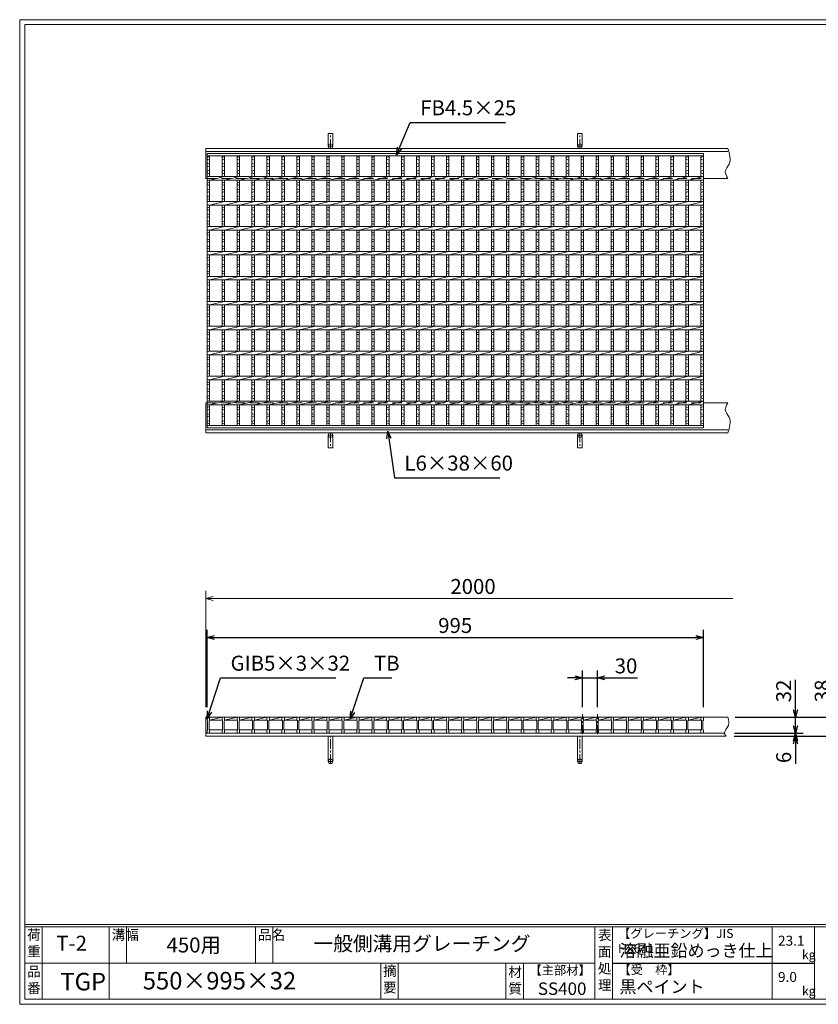
# Model space of a CAD drawing. Units: millimetres. Extents: x 16 to 2806, y 14 to 1987.
# Drawn here: x 16 to 1617, y 14 to 1987 of the extents above; entities that cross this region are included whole.
import ezdxf

# ---------------------------------------------------------------- set-up
doc = ezdxf.new("R2010")
doc.units = ezdxf.units.MM
doc.linetypes.add('CENTER', pattern=[10, 6.25, -1.25, 1.25, -1.25])
doc.linetypes.add('HIDDEN', pattern=[9.525, 6.35, -3.175])
for name, color, linetype, lineweight in [('エンボス', 4, 'Continuous', 5), ('中心線', 1, 'CENTER', 5), ('受け枠', 3, 'Continuous', 9), ('寸法線', 2, 'Continuous', 9), ('本体', 7, 'Continuous', 13), ('枠寸法', 31, 'Continuous', 9)]:
    doc.layers.add(name, color=color, linetype=linetype, lineweight=lineweight)
doc.layers.add('外枠', color=7, linetype='Continuous')
doc.dimstyles.new('ISO-25', dxfattribs={"dimscale": 10, "dimtxt": 3, "dimasz": 1.5, "dimexe": 1.5, "dimexo": 2, "dimgap": 0.5, "dimtad": 1, "dimdsep": 46, "dimtxsty": 'Standard', "dimblk": 'OPEN30', "dimcen": 2.5, "dimadec": 0, "dimazin": 0, "dimtfac": 1, "dimtmove": 0, "dimatfit": 0, "dimldrblk": 'OPEN30', "dimfxl": 1, "dimarcsym": 0})

# ---------------------------------------------------------------- blocks, each defined once
blk = doc.blocks.new('_Open30')
at = {"color": 0, "linetype": 'ByBlock', "lineweight": -2}
for p, q in [((-1, 0.27), (0, 0)), ((0, 0), (-1, -0.27)), ((0, 0), (-1, 0))]:
    blk.add_line(p, q, dxfattribs=at)
blk = doc.blocks.new('*D64')
at = {"layer": 'Defpoints', "color": 0, "linetype": 'Continuous'}
for p in [(1386.8, 748.9), (391.8, 588.9), (1386.8, 588.9)]:
    blk.add_point(p, dxfattribs=at)
at = {"layer": '寸法線', "color": 0, "linetype": 'Continuous', "lineweight": -2}
for p, q in [((391.8, 608.9), (391.8, 763.9)), ((1386.8, 608.9), (1386.8, 763.9)), ((406.8, 748.9), (1371.8, 748.9))]:
    blk.add_line(p, q, dxfattribs=at)
at = {"layer": '寸法線', "color": 0, "linetype": 'Continuous', "lineweight": -2, "xscale": 15, "yscale": 15, "zscale": 15, "rotation": 180}
blk.add_blockref('_Open30', (391.8, 748.9), dxfattribs=at)
at = {"layer": '寸法線', "color": 0, "linetype": 'Continuous', "lineweight": -2, "xscale": 15, "yscale": 15, "zscale": 15}
blk.add_blockref('_Open30', (1386.8, 748.9), dxfattribs=at)
at = {"layer": '寸法線', "color": 0, "linetype": 'Continuous', "insert": (889.3, 768.9), "char_height": 30, "attachment_point": 5}
blk.add_mtext('995', dxfattribs=at)
blk = doc.blocks.new('*D73')
at = {"layer": 'Defpoints', "color": 0, "linetype": 'Continuous'}
for p in [(1174.3, 667.9), (1144.3, 588.9), (1174.3, 588.9)]:
    blk.add_point(p, dxfattribs=at)
at = {"layer": '寸法線', "color": 0, "linetype": 'Continuous', "lineweight": -2}
for p, q in [((1144.3, 608.9), (1144.3, 682.9)), ((1174.3, 608.9), (1174.3, 682.9)), ((1129.3, 667.9), (1114.3, 667.9)), ((1144.3, 667.9), (1174.3, 667.9)), ((1189.3, 667.9), (1254.7, 667.9))]:
    blk.add_line(p, q, dxfattribs=at)
at = {"layer": '寸法線', "color": 0, "linetype": 'Continuous', "lineweight": -2, "xscale": 15, "yscale": 15, "zscale": 15}
blk.add_blockref('_Open30', (1144.3, 667.9), dxfattribs=at)
at = {"layer": '寸法線', "color": 0, "linetype": 'Continuous', "lineweight": -2, "xscale": 15, "yscale": 15, "zscale": 15, "rotation": 180}
blk.add_blockref('_Open30', (1174.3, 667.9), dxfattribs=at)
at = {"layer": '寸法線', "color": 0, "linetype": 'Continuous', "insert": (1231.8, 687.9), "char_height": 30, "attachment_point": 5}
blk.add_mtext('30', dxfattribs=at)
blk = doc.blocks.new('*D75')
at = {"layer": 'Defpoints', "color": 0, "ltscale": 3}
for p in [(1430.8, 588.9), (1571.7, 588.9), (1429, 556.9)]:
    blk.add_point(p, dxfattribs=at)
at = {"layer": '寸法線', "color": 0, "lineweight": -2, "ltscale": 3}
for p, q in [((1571.7, 603.9), (1571.7, 664.1)), ((1450.8, 588.9), (1586.7, 588.9)), ((1571.7, 556.9), (1571.7, 588.9)), ((1449, 556.9), (1586.7, 556.9)), ((1571.7, 541.9), (1571.7, 526.9))]:
    blk.add_line(p, q, dxfattribs=at)
at = {"layer": '寸法線', "color": 0, "lineweight": -2, "ltscale": 3, "xscale": 15, "yscale": 15, "zscale": 15}
for p, rotation in [((1571.7, 588.9), 270), ((1571.7, 556.9), 90)]:
    blk.add_blockref('_Open30', p, dxfattribs=dict(at, rotation=rotation))
at = {"layer": '寸法線', "color": 0, "ltscale": 3, "insert": (1551.7, 641.5), "char_height": 30, "attachment_point": 5, "rotation": 90}
blk.add_mtext('32', dxfattribs=at)
blk = doc.blocks.new('*D76')
at = {"layer": 'Defpoints', "color": 0, "ltscale": 3}
for p in [(1429, 556.9), (1428.3, 550.9), (1571.7, 550.9)]:
    blk.add_point(p, dxfattribs=at)
at = {"layer": '枠寸法', "color": 0, "lineweight": -2, "ltscale": 3}
for p, q in [((1571.7, 571.9), (1571.7, 586.9)), ((1449, 556.9), (1586.7, 556.9)), ((1571.7, 556.9), (1571.7, 550.9)), ((1448.3, 550.9), (1586.7, 550.9)), ((1571.7, 535.9), (1571.7, 495.7))]:
    blk.add_line(p, q, dxfattribs=at)
at = {"layer": '枠寸法', "color": 0, "lineweight": -2, "ltscale": 3, "xscale": 15, "yscale": 15, "zscale": 15}
for p, rotation in [((1571.7, 556.9), 270), ((1571.7, 550.9), 90)]:
    blk.add_blockref('_Open30', p, dxfattribs=dict(at, rotation=rotation))
at = {"layer": '枠寸法', "color": 0, "ltscale": 3, "insert": (1551.7, 508.3), "char_height": 30, "attachment_point": 5, "rotation": 90}
blk.add_mtext('6', dxfattribs=at)
blk = doc.blocks.new('*D77')
at = {"layer": 'Defpoints', "color": 0, "ltscale": 3}
for p in [(1436.1, 588.9), (1649.1, 588.9), (1432.5, 550.9)]:
    blk.add_point(p, dxfattribs=at)
at = {"layer": '枠寸法', "color": 0, "lineweight": -2, "ltscale": 3}
for p, q in [((1649.1, 603.9), (1649.1, 664.2)), ((1456.1, 588.9), (1664.1, 588.9)), ((1649.1, 550.9), (1649.1, 588.9)), ((1452.5, 550.9), (1664.1, 550.9)), ((1649.1, 535.9), (1649.1, 520.9))]:
    blk.add_line(p, q, dxfattribs=at)
at = {"layer": '枠寸法', "color": 0, "lineweight": -2, "ltscale": 3, "xscale": 15, "yscale": 15, "zscale": 15}
for p, rotation in [((1649.1, 588.9), 270), ((1649.1, 550.9), 90)]:
    blk.add_blockref('_Open30', p, dxfattribs=dict(at, rotation=rotation))
at = {"layer": '枠寸法', "color": 0, "ltscale": 3, "insert": (1629.1, 641.6), "char_height": 30, "attachment_point": 5, "rotation": 90}
blk.add_mtext('38', dxfattribs=at)
blk = doc.blocks.new('1')
at = {"layer": '枠寸法', "linetype": 'HIDDEN', "ltscale": 3}
blk.add_line((0, 0), (995, 0), dxfattribs=at)
blk = doc.blocks.new('*U59')
at = {"layer": '本体'}
for p, q in [((0, 0), (0, -6)), ((5, 0), (5, -6)), ((0, -6), (1, -7)), ((1, -7), (1, -25)), ((5, -6), (4, -7)), ((4, -7), (4, -25)), ((0, -26), (1, -25)), ((0, -32), (0, -26)), ((0, -32), (5, -32)), ((5, -26), (4, -25)), ((5, -32), (5, -26))]:
    blk.add_line(p, q, dxfattribs=at)
at = {"layer": '本体', "linetype": 'Continuous'}
for p, q in [((0, 0), (5, 0)), ((5, -6), (30, 0)), ((30, 0), (5, 0)), ((5, 0), (5, -6)), ((5, -6), (30, -6)), ((4, -25), (31, -25))]:
    blk.add_line(p, q, dxfattribs=at)
blk = doc.blocks.new('*U61')
at = {"layer": '本体', "color": 0, "linetype": 'ByBlock', "lineweight": -2}
for p in [(0, 0), (30, 0), (60, 0), (90, 0), (120, 0), (150, 0), (180, 0), (210, 0), (240, 0), (270, 0), (300, 0), (330, 0), (360, 0), (390, 0), (420, 0), (450, 0), (480, 0), (510, 0), (540, 0), (570, 0), (600, 0), (630, 0), (660, 0), (690, 0), (720, 0), (750, 0), (780, 0), (810, 0), (840, 0), (870, 0), (900, 0), (930, 0)]:
    blk.add_blockref('*U59', p, dxfattribs=at)
blk = doc.blocks.new('*U62')
at = {"layer": 'エンボス', "linetype": 'Continuous'}
for p, q in [((-17.5, 575), (-12.5, 577)), ((-12.5, 570), (-17.5, 572)), ((-17.5, 563.4), (-12.5, 561.4)), ((-12.5, 558.4), (-17.5, 556.4)), ((-17.5, 547.4), (-12.5, 549.4)), ((-12.5, 542.4), (-17.5, 544.4)), ((-17.5, 523.7), (-12.5, 525.7)), ((-12.5, 518.7), (-17.5, 520.7)), ((-17.5, 512.1), (-12.5, 510.1)), ((-12.5, 507.1), (-17.5, 505.1)), ((-17.5, 496.1), (-12.5, 498.1)), ((-12.5, 491.1), (-17.5, 493.1)), ((-17.5, 473.7), (-12.5, 475.7)), ((-12.5, 468.7), (-17.5, 470.7)), ((-17.5, 462.1), (-12.5, 460.1)), ((-12.5, 457.1), (-17.5, 455.1)), ((-17.5, 446.1), (-12.5, 448.1)), ((-12.5, 441.1), (-17.5, 443.1)), ((-17.5, 423.7), (-12.5, 425.7)), ((-12.5, 418.7), (-17.5, 420.7)), ((-17.5, 412.1), (-12.5, 410.1)), ((-12.5, 407.1), (-17.5, 405.1)), ((-17.5, 396.1), (-12.5, 398.1)), ((-12.5, 391.1), (-17.5, 393.1)), ((-17.5, 373.7), (-12.5, 375.7)), ((-12.5, 368.7), (-17.5, 370.7)), ((-17.5, 362.1), (-12.5, 360.1)), ((-12.5, 357.1), (-17.5, 355.1)), ((-17.5, 346.1), (-12.5, 348.1)), ((-12.5, 341.1), (-17.5, 343.1)), ((-17.5, 323.7), (-12.5, 325.7)), ((-12.5, 318.7), (-17.5, 320.7)), ((-17.5, 312.1), (-12.5, 310.1)), ((-12.5, 307.1), (-17.5, 305.1)), ((-17.5, 296.1), (-12.5, 298.1)), ((-12.5, 291.1), (-17.5, 293.1)), ((-17.5, 273.7), (-12.5, 275.7)), ((-12.5, 268.7), (-17.5, 270.7)), ((-17.5, 262.1), (-12.5, 260.1)), ((-12.5, 257.1), (-17.5, 255.1)), ((-17.5, 246.1), (-12.5, 248.1)), ((-12.5, 241.1), (-17.5, 243.1)), ((-17.5, 223.7), (-12.5, 225.7)), ((-12.5, 218.7), (-17.5, 220.7)), ((-17.5, 212.1), (-12.5, 210.1)), ((-12.5, 207.1), (-17.5, 205.1)), ((-17.5, 196.1), (-12.5, 198.1)), ((-12.5, 191.1), (-17.5, 193.1)), ((-17.5, 173.7), (-12.5, 175.7)), ((-12.5, 168.7), (-17.5, 170.7)), ((-17.5, 162.1), (-12.5, 160.1)), ((-12.5, 157.1), (-17.5, 155.1)), ((-17.5, 146.1), (-12.5, 148.1)), ((-12.5, 141.1), (-17.5, 143.1)), ((-17.5, 123.7), (-12.5, 125.7)), ((-12.5, 118.7), (-17.5, 120.7)), ((-17.5, 112.1), (-12.5, 110.1)), ((-12.5, 107.1), (-17.5, 105.1)), ((-17.5, 96.1), (-12.5, 98.1)), ((-12.5, 91.1), (-17.5, 93.1)), ((-17.5, 73.7), (-12.5, 75.7)), ((-12.5, 68.7), (-17.5, 70.7)), ((-17.5, 62.2), (-12.5, 60.2)), ((-12.5, 57.2), (-17.5, 55.2)), ((-17.5, 46.2), (-12.5, 48.2)), ((-12.5, 41.2), (-17.5, 43.2))]:
    blk.add_line(p, q, dxfattribs=at)
at = {"layer": '本体'}
for p, q in [((-17.5, 578.7), (-17.5, 536.7)), ((-12.5, 578.7), (-12.5, 536.7)), ((-12.5, 529.7), (17.5, 536.7)), ((-17.5, 529.7), (-17.5, 486.7)), ((-12.5, 529.7), (-12.5, 486.7)), ((-17.5, 479.7), (-17.5, 436.7)), ((-12.5, 479.7), (17.5, 486.7)), ((-12.5, 479.7), (-12.5, 436.7)), ((-12.5, 429.7), (17.5, 436.7)), ((-17.5, 429.7), (-17.5, 386.7)), ((-12.5, 429.7), (-12.5, 386.7)), ((-17.5, 379.7), (-17.5, 336.7)), ((-12.5, 379.7), (17.5, 386.7)), ((-12.5, 379.7), (-12.5, 336.7)), ((-12.5, 329.7), (17.5, 336.7)), ((-17.5, 329.7), (-17.5, 286.7)), ((-12.5, 329.7), (-12.5, 286.7)), ((-17.5, 279.7), (-17.5, 236.7)), ((-12.5, 279.7), (17.5, 286.7)), ((-12.5, 279.7), (-12.5, 236.7)), ((-17.5, 229.7), (-17.5, 186.7)), ((-12.5, 229.7), (17.5, 236.7)), ((-12.5, 229.7), (-12.5, 186.7)), ((-17.5, 179.7), (-17.5, 136.7)), ((-12.5, 179.7), (17.5, 186.7)), ((-12.5, 179.7), (-12.5, 136.7)), ((-17.5, 129.7), (-17.5, 86.7)), ((-12.5, 129.7), (17.5, 136.7)), ((-12.5, 129.7), (-12.5, 86.7)), ((-17.5, 37.7), (-17.5, 79.7)), ((-12.5, 79.7), (17.5, 86.7)), ((-12.5, 37.7), (-12.5, 79.7))]:
    blk.add_line(p, q, dxfattribs=at)
blk = doc.blocks.new('*U63')
at = {"layer": '本体', "color": 0, "linetype": 'ByBlock', "lineweight": -2}
for p in [(0, 0), (30, 0), (60, 0), (90, 0), (120, 0), (150, 0), (180, 0), (210, 0), (240, 0), (270, 0), (300, 0), (330, 0), (360, 0), (390, 0), (420, 0), (450, 0), (480, 0), (510, 0), (540, 0), (570, 0), (600, 0), (630, 0), (660, 0), (690, 0), (720, 0), (750, 0), (780, 0), (810, 0), (840, 0), (870, 0), (900, 0), (930, 0)]:
    blk.add_blockref('*U62', p, dxfattribs=at)

msp = doc.modelspace()

# ---------------------------------------------------------------- linework, layer by layer
at = {"layer": 'エンボス', "linetype": 'Continuous'}
for p, q in [((391.804, 1710.61), (396.804, 1712.61)), ((396.804, 1705.61), (391.804, 1707.61)), ((391.804, 1699.025), (396.804, 1697.025)), ((1381.804, 1710.61), (1386.804, 1712.61)), ((1386.804, 1705.61), (1381.804, 1707.61)), ((1381.804, 1699.025), (1386.804, 1697.025)), ((396.804, 1694.025), (391.804, 1692.025)), ((391.804, 1683.025), (396.804, 1685.025)), ((396.804, 1678.025), (391.804, 1680.025)), ((1386.804, 1694.025), (1381.804, 1692.025)), ((1381.804, 1683.025), (1386.804, 1685.025)), ((1386.804, 1678.025), (1381.804, 1680.025)), ((391.804, 1659.3), (396.804, 1661.3)), ((1381.804, 1659.3), (1386.804, 1661.3)), ((396.804, 1654.3), (391.804, 1656.3)), ((391.804, 1647.715), (396.804, 1645.715)), ((396.804, 1642.715), (391.804, 1640.715)), ((1386.804, 1654.3), (1381.804, 1656.3)), ((1381.804, 1647.715), (1386.804, 1645.715)), ((1386.804, 1642.715), (1381.804, 1640.715)), ((391.804, 1631.715), (396.804, 1633.715)), ((396.804, 1626.715), (391.804, 1628.715)), ((1381.804, 1631.715), (1386.804, 1633.715)), ((1386.804, 1626.715), (1381.804, 1628.715)), ((391.804, 1609.3), (396.804, 1611.3)), ((396.804, 1604.3), (391.804, 1606.3)), ((1381.804, 1609.3), (1386.804, 1611.3)), ((1386.804, 1604.3), (1381.804, 1606.3)), ((391.804, 1597.715), (396.804, 1595.715)), ((396.804, 1592.715), (391.804, 1590.715)), ((391.804, 1581.715), (396.804, 1583.715)), ((396.804, 1576.715), (391.804, 1578.715)), ((1381.804, 1597.715), (1386.804, 1595.715)), ((1386.804, 1592.715), (1381.804, 1590.715)), ((1381.804, 1581.715), (1386.804, 1583.715)), ((1386.804, 1576.715), (1381.804, 1578.715)), ((391.804, 1559.3), (396.804, 1561.3)), ((1381.804, 1559.3), (1386.804, 1561.3)), ((396.804, 1554.3), (391.804, 1556.3)), ((391.804, 1547.715), (396.804, 1545.715)), ((396.804, 1542.715), (391.804, 1540.715)), ((1386.804, 1554.3), (1381.804, 1556.3)), ((1381.804, 1547.715), (1386.804, 1545.715)), ((1386.804, 1542.715), (1381.804, 1540.715)), ((391.804, 1531.715), (396.804, 1533.715)), ((396.804, 1526.715), (391.804, 1528.715)), ((1381.804, 1531.715), (1386.804, 1533.715)), ((1386.804, 1526.715), (1381.804, 1528.715)), ((391.804, 1509.3), (396.804, 1511.3)), ((396.804, 1504.3), (391.804, 1506.3)), ((1381.804, 1509.3), (1386.804, 1511.3)), ((1386.804, 1504.3), (1381.804, 1506.3)), ((391.804, 1497.715), (396.804, 1495.715)), ((396.804, 1492.715), (391.804, 1490.715)), ((391.804, 1481.715), (396.804, 1483.715)), ((1381.804, 1497.715), (1386.804, 1495.715)), ((1386.804, 1492.715), (1381.804, 1490.715)), ((1381.804, 1481.715), (1386.804, 1483.715)), ((396.804, 1476.715), (391.804, 1478.715)), ((391.804, 1459.3), (396.804, 1461.3)), ((1386.804, 1476.715), (1381.804, 1478.715)), ((1381.804, 1459.3), (1386.804, 1461.3)), ((396.804, 1454.3), (391.804, 1456.3)), ((391.804, 1447.715), (396.804, 1445.715)), ((396.804, 1442.715), (391.804, 1440.715)), ((1386.804, 1454.3), (1381.804, 1456.3)), ((1381.804, 1447.715), (1386.804, 1445.715)), ((1386.804, 1442.715), (1381.804, 1440.715)), ((391.804, 1431.715), (396.804, 1433.715)), ((396.804, 1426.715), (391.804, 1428.715)), ((1381.804, 1431.715), (1386.804, 1433.715)), ((1386.804, 1426.715), (1381.804, 1428.715)), ((391.804, 1409.3), (396.804, 1411.3)), ((396.804, 1404.3), (391.804, 1406.3)), ((1381.804, 1409.3), (1386.804, 1411.3)), ((1386.804, 1404.3), (1381.804, 1406.3)), ((391.804, 1397.715), (396.804, 1395.715)), ((396.804, 1392.715), (391.804, 1390.715)), ((391.804, 1381.715), (396.804, 1383.715)), ((1381.804, 1397.715), (1386.804, 1395.715)), ((1386.804, 1392.715), (1381.804, 1390.715)), ((1381.804, 1381.715), (1386.804, 1383.715)), ((396.804, 1376.715), (391.804, 1378.715)), ((1386.804, 1376.715), (1381.804, 1378.715)), ((391.804, 1359.3), (396.804, 1361.3)), ((396.804, 1354.3), (391.804, 1356.3)), ((391.804, 1347.715), (396.804, 1345.715)), ((396.804, 1342.715), (391.804, 1340.715)), ((1381.804, 1359.3), (1386.804, 1361.3)), ((1386.804, 1354.3), (1381.804, 1356.3)), ((1381.804, 1347.715), (1386.804, 1345.715)), ((1386.804, 1342.715), (1381.804, 1340.715)), ((391.804, 1331.715), (396.804, 1333.715)), ((396.804, 1326.715), (391.804, 1328.715)), ((1381.804, 1331.715), (1386.804, 1333.715)), ((1386.804, 1326.715), (1381.804, 1328.715)), ((391.804, 1309.3), (396.804, 1311.3)), ((396.804, 1304.3), (391.804, 1306.3)), ((1381.804, 1309.3), (1386.804, 1311.3)), ((1386.804, 1304.3), (1381.804, 1306.3)), ((391.804, 1297.715), (396.804, 1295.715)), ((396.804, 1292.715), (391.804, 1290.715)), ((391.804, 1281.715), (396.804, 1283.715)), ((1381.804, 1297.715), (1386.804, 1295.715)), ((1386.804, 1292.715), (1381.804, 1290.715)), ((1381.804, 1281.715), (1386.804, 1283.715)), ((396.804, 1276.715), (391.804, 1278.715)), ((1386.804, 1276.715), (1381.804, 1278.715)), ((391.804, 1259.3), (396.804, 1261.3)), ((396.804, 1254.3), (391.804, 1256.3)), ((391.804, 1247.715), (396.804, 1245.715)), ((1381.804, 1259.3), (1386.804, 1261.3)), ((1386.804, 1254.3), (1381.804, 1256.3)), ((1381.804, 1247.715), (1386.804, 1245.715)), ((396.804, 1242.715), (391.804, 1240.715)), ((391.804, 1231.715), (396.804, 1233.715)), ((396.804, 1226.715), (391.804, 1228.715)), ((1386.804, 1242.715), (1381.804, 1240.715)), ((1381.804, 1231.715), (1386.804, 1233.715)), ((1386.804, 1226.715), (1381.804, 1228.715)), ((391.804, 1209.352), (396.804, 1211.352)), ((396.804, 1204.352), (391.804, 1206.352)), ((1381.804, 1209.352), (1386.804, 1211.352)), ((1386.804, 1204.352), (1381.804, 1206.352)), ((391.804, 1197.767), (396.804, 1195.767)), ((396.804, 1192.767), (391.804, 1190.767)), ((1381.804, 1197.767), (1386.804, 1195.767)), ((1386.804, 1192.767), (1381.804, 1190.767)), ((391.804, 1181.767), (396.804, 1183.767)), ((396.804, 1176.767), (391.804, 1178.767)), ((1381.804, 1181.767), (1386.804, 1183.767)), ((1386.804, 1176.767), (1381.804, 1178.767))]:
    msp.add_line(p, q, dxfattribs=at)
at = {"layer": '中心線', "linetype": 'CENTER', "ltscale": 3}
for p, q in [((1144.304, 555.079), (1144.304, 594.917)), ((1174.304, 555.079), (1174.304, 594.917))]:
    msp.add_line(p, q, dxfattribs=at)
at = {"layer": '受け枠', "ltscale": 3}
for p, q in [((634.804, 1733.328), (634.804, 1758.828)), ((643.804, 1758.828), (634.804, 1758.828)), ((643.804, 1733.328), (643.804, 1758.828)), ((1134.804, 1733.328), (1134.804, 1758.828)), ((1134.804, 1758.828), (1143.804, 1758.828)), ((1143.804, 1733.328), (1143.804, 1758.828)), ((634.804, 1154.328), (634.804, 1128.828)), ((643.804, 1154.328), (643.804, 1128.828)), ((1134.804, 1154.328), (1134.804, 1128.828)), ((1143.804, 1154.328), (1143.804, 1128.828)), ((643.804, 1128.828), (634.804, 1128.828)), ((1134.804, 1128.828), (1143.804, 1128.828)), ((634.804, 500.401), (634.804, 550.901)), ((643.804, 550.901), (634.804, 550.901)), ((643.804, 500.401), (643.804, 550.901)), ((1134.804, 500.401), (1134.804, 550.901)), ((1134.804, 550.901), (1143.804, 550.901)), ((1143.804, 500.401), (1143.804, 550.901))]:
    msp.add_line(p, q, dxfattribs=at)
at = {"layer": '受け枠', "linetype": 'CENTER', "ltscale": 3}
for p, q in [((639.304, 1728.828), (639.304, 1758.828)), ((1139.304, 1728.828), (1139.304, 1758.828)), ((634.804, 1733.328), (643.804, 1733.328)), ((1143.804, 1733.328), (1134.804, 1733.328)), ((634.804, 1154.328), (643.804, 1154.328)), ((639.304, 1158.828), (639.304, 1128.828)), ((1143.804, 1154.328), (1134.804, 1154.328)), ((1139.304, 1158.828), (1139.304, 1128.828)), ((639.304, 495.901), (639.304, 550.901)), ((1139.304, 495.901), (1139.304, 550.901)), ((634.804, 500.401), (643.804, 500.401)), ((1143.804, 500.401), (1134.804, 500.401))]:
    msp.add_line(p, q, dxfattribs=at)
at = {"layer": '受け枠'}
for p, q in [((389.304, 1728.828), (1436.079, 1728.828)), ((389.304, 1728.828), (389.304, 1668.828)), ((389.304, 1722.828), (1436.079, 1722.828)), ((389.304, 1668.828), (391.804, 1668.828)), ((1386.804, 1668.828), (1436.079, 1668.828)), ((1386.804, 1668.828), (1436.079, 1668.828)), ((389.304, 1158.828), (389.304, 1218.828)), ((389.304, 1218.828), (391.804, 1218.828)), ((1386.804, 1218.828), (1436.079, 1218.828)), ((1386.804, 1218.828), (1436.079, 1218.828)), ((389.304, 1164.828), (1436.079, 1164.828)), ((389.304, 1158.828), (1436.079, 1158.828)), ((389.304, 550.901), (389.304, 588.901)), ((389.304, 588.901), (1436.079, 588.901)), ((389.304, 556.901), (1429.018, 556.901)), ((389.304, 550.901), (1432.464, 550.901))]:
    msp.add_line(p, q, dxfattribs=at)
at = {"layer": '受け枠', "ltscale": 3}
for centre in [(639.304, 1733.328), (1139.304, 1733.328), (639.304, 1154.328), (1139.304, 1154.328), (639.304, 500.401), (1139.304, 500.401)]:
    msp.add_circle(centre, 4.5, dxfattribs=at)
for points, knots in [([(1436.079, 1728.828), (1439.478, 1717.915), (1444.682, 1701.208), (1427.188, 1683.228), (1433.264, 1673.387), (1436.079, 1668.828)], [0, 0, 0, 0, 31.5937685, 48.36739502, 62.84659944, 62.84659944, 62.84659944, 62.84659944]), ([(1436.079, 1158.828), (1439.478, 1169.741), (1444.682, 1186.448), (1427.188, 1204.427), (1433.264, 1214.268), (1436.079, 1218.828)], [0, 0, 0, 0, 31.5937685, 48.36739502, 62.84659944, 62.84659944, 62.84659944, 62.84659944]), ([(1436.079, 588.901), (1437.684, 583.204), (1440.96, 571.575), (1425.508, 559.927), (1430.92, 552.904), (1432.464, 550.901)], [0, 0, 0, 0, 16.64898181, 33.9870371, 40.90620432, 40.90620432, 40.90620432, 40.90620432])]:
    msp.add_open_spline(points, degree=3, knots=knots, dxfattribs=at)
at = {"layer": '外枠', "lineweight": 9, "ltscale": 80}
for p, q in [((2805.543, 1986.859), (16.032, 1986.859)), ((16.032, 13.59), (16.032, 1986.859)), ((16.032, 13.59), (2805.543, 13.59))]:
    msp.add_line(p, q, dxfattribs=at)
at = {"layer": '外枠', "lineweight": 9, "ltscale": 100}
for p, q in [((26.032, 1977.467), (2796.152, 1977.467)), ((26.032, 1977.467), (26.032, 23.59)), ((61.032, 168.989), (61.032, 23.59)), ((195.136, 168.989), (195.136, 23.59)), ((230.136, 168.989), (230.136, 96.289)), ((488.597, 168.989), (488.597, 96.289)), ((523.597, 168.989), (523.597, 96.289)), ((739.86, 96.289), (739.86, 23.59)), ((774.86, 96.289), (774.86, 23.59)), ((990.983, 96.289), (990.983, 23.59)), ((1025.983, 96.289), (1025.983, 23.59)), ((26.032, 23.59), (2796.152, 23.59))]:
    msp.add_line(p, q, dxfattribs=at)
at = {"layer": '外枠', "linetype": 'Continuous', "lineweight": 9, "ltscale": 100}
for p, q in [((26.032, 173.685), (2796.152, 173.685)), ((26.032, 168.989), (2796.152, 168.989)), ((1169.563, 168.989), (1169.563, 23.59)), ((1204.564, 168.989), (1204.564, 23.59)), ((1524.712, 168.989), (1524.712, 23.59)), ((1609.984, 168.989), (1609.984, 23.59)), ((26.032, 96.289), (1169.562, 96.289))]:
    msp.add_line(p, q, dxfattribs=at)
at = {"layer": '外枠', "ltscale": 3}
msp.add_line((1204.564, 96.289), (1609.983, 96.289), dxfattribs=at)
at = {"layer": '本体'}
for p, q in [((391.804, 1718.828), (1386.804, 1718.828)), ((391.804, 1718.828), (391.804, 1168.828)), ((1386.804, 1718.828), (1386.804, 1168.828)), ((391.804, 1714.328), (1386.804, 1714.328)), ((391.804, 1714.328), (391.804, 1672.828)), ((396.804, 1714.328), (396.804, 1672.328)), ((1381.804, 1714.328), (1381.804, 1672.328)), ((391.804, 1672.328), (1386.804, 1672.328)), ((391.804, 1665.328), (391.804, 1622.328)), ((391.804, 1665.328), (1386.804, 1665.328)), ((396.804, 1665.328), (426.804, 1672.328)), ((396.804, 1665.328), (396.804, 1622.328)), ((1381.804, 1665.328), (1381.804, 1622.328)), ((1386.804, 1665.328), (1386.804, 1622.328)), ((391.804, 1622.328), (1386.804, 1622.328)), ((396.804, 1615.328), (426.804, 1622.328)), ((391.804, 1615.328), (1386.804, 1615.328)), ((391.804, 1615.328), (391.804, 1572.328)), ((396.804, 1615.328), (396.804, 1572.328)), ((1381.804, 1615.328), (1381.804, 1572.328)), ((1386.804, 1615.328), (1386.804, 1572.328)), ((391.804, 1572.328), (1386.804, 1572.328)), ((391.804, 1565.328), (1386.804, 1565.328)), ((391.804, 1565.328), (391.804, 1522.328)), ((396.804, 1565.328), (426.804, 1572.328)), ((396.804, 1565.328), (396.804, 1522.328)), ((1381.804, 1565.328), (1381.804, 1522.328)), ((1386.804, 1565.328), (1386.804, 1522.328)), ((391.804, 1522.328), (1386.804, 1522.328)), ((396.804, 1515.328), (426.804, 1522.328)), ((391.804, 1515.328), (1386.804, 1515.328)), ((391.804, 1515.328), (391.804, 1472.328)), ((396.804, 1515.328), (396.804, 1472.328)), ((1381.804, 1515.328), (1381.804, 1472.328)), ((1386.804, 1515.328), (1386.804, 1472.328)), ((391.804, 1472.328), (1386.804, 1472.328)), ((391.804, 1465.328), (1386.804, 1465.328)), ((391.804, 1465.328), (391.804, 1422.328)), ((396.804, 1465.328), (426.804, 1472.328)), ((396.804, 1465.328), (396.804, 1422.328)), ((1381.804, 1465.328), (1381.804, 1422.328)), ((1386.804, 1465.328), (1386.804, 1422.328)), ((391.804, 1422.328), (1386.804, 1422.328)), ((396.804, 1415.328), (426.804, 1422.328)), ((391.804, 1415.328), (1386.804, 1415.328)), ((391.804, 1415.328), (391.804, 1372.328)), ((396.804, 1415.328), (396.804, 1372.328)), ((1381.804, 1415.328), (1381.804, 1372.328)), ((1386.804, 1415.328), (1386.804, 1372.328)), ((391.804, 1372.328), (1386.804, 1372.328)), ((391.804, 1365.328), (1386.804, 1365.328)), ((391.804, 1365.328), (391.804, 1322.328)), ((396.804, 1365.328), (426.804, 1372.328)), ((396.804, 1365.328), (396.804, 1322.328)), ((1381.804, 1365.328), (1381.804, 1322.328)), ((1386.804, 1365.328), (1386.804, 1322.328)), ((391.804, 1322.328), (1386.804, 1322.328)), ((396.804, 1315.328), (426.804, 1322.328)), ((391.804, 1315.328), (1386.804, 1315.328)), ((391.804, 1315.328), (391.804, 1272.328)), ((396.804, 1315.328), (396.804, 1272.328)), ((1381.804, 1315.328), (1381.804, 1272.328)), ((1386.804, 1315.328), (1386.804, 1272.328)), ((391.804, 1272.328), (1386.804, 1272.328)), ((391.804, 1265.328), (1386.804, 1265.328)), ((391.804, 1265.328), (391.804, 1222.328)), ((396.804, 1265.328), (426.804, 1272.328)), ((396.804, 1265.328), (396.804, 1222.328)), ((1381.804, 1265.328), (1381.804, 1222.328)), ((1386.804, 1265.328), (1386.804, 1222.328)), ((391.804, 1222.328), (1386.804, 1222.328)), ((391.804, 1215.328), (1386.804, 1215.328)), ((391.804, 1173.328), (391.804, 1215.328)), ((396.804, 1215.328), (426.804, 1222.328)), ((396.804, 1173.328), (396.804, 1215.328)), ((1381.804, 1173.328), (1381.804, 1215.328)), ((1386.804, 1173.328), (1386.804, 1215.328)), ((1386.804, 1173.328), (391.804, 1173.328)), ((1386.804, 1168.828), (391.804, 1168.828)), ((391.804, 588.901), (391.804, 582.901)), ((391.804, 582.901), (392.804, 581.901)), ((392.804, 581.901), (392.804, 563.901)), ((396.804, 582.901), (395.804, 581.901)), ((395.804, 581.901), (395.804, 563.901)), ((396.804, 588.901), (396.804, 582.901)), ((1381.804, 588.901), (1381.804, 582.901)), ((1381.804, 582.901), (1382.804, 581.901)), ((1382.804, 581.901), (1382.804, 563.901)), ((1386.804, 582.901), (1385.804, 581.901)), ((1385.804, 581.901), (1385.804, 563.901)), ((1386.804, 588.901), (1386.804, 582.901)), ((391.804, 562.901), (392.804, 563.901)), ((391.804, 556.901), (391.804, 562.901)), ((391.804, 556.901), (396.804, 556.901)), ((396.804, 562.901), (395.804, 563.901)), ((396.804, 556.901), (396.804, 562.901)), ((1381.804, 562.901), (1382.804, 563.901)), ((1381.804, 556.901), (1381.804, 562.901)), ((1381.804, 556.901), (1386.804, 556.901)), ((1386.804, 562.901), (1385.804, 563.901)), ((1386.804, 556.901), (1386.804, 562.901))]:
    msp.add_line(p, q, dxfattribs=at)
at = {"layer": '本体', "linetype": 'Continuous'}
for p, q in [((391.804, 588.901), (396.804, 588.901)), ((421.804, 588.901), (396.804, 588.901)), ((396.804, 588.901), (396.804, 582.901)), ((396.804, 582.901), (421.804, 588.901)), ((396.804, 582.901), (421.804, 582.901)), ((1381.804, 588.901), (1386.804, 588.901)), ((1386.804, 588.901), (1386.804, 582.901)), ((395.804, 563.901), (422.804, 563.901))]:
    msp.add_line(p, q, dxfattribs=at)
at = {"layer": '枠寸法', "linetype": 'Continuous'}
for p, q in [((389.304, 608.901), (389.304, 842.09)), ((404.304, 827.09), (1445.683, 827.09))]:
    msp.add_line(p, q, dxfattribs=at)

# ---------------------------------------------------------------- block references
at = {"layer": '本体'}
for name, p in [('*U63', (439.304, 1135.615)), ('*U61', (421.804, 588.901))]:
    msp.add_blockref(name, p, dxfattribs=at)
at = {"layer": '枠寸法', "ltscale": 3}
for p in [(391.804, 1668.828), (391.804, 1218.828)]:
    msp.add_blockref('1', p, dxfattribs=at)
at = {"layer": '枠寸法', "linetype": 'Continuous', "xscale": 15, "yscale": 15, "zscale": 15, "rotation": 180}
msp.add_blockref('_Open30', (389.304, 827.09), dxfattribs=at)

# ---------------------------------------------------------------- texts
at = {"layer": '外枠', "linetype": 'Continuous', "lineweight": 9, "ltscale": 100, "attachment_point": 1}
for s, insert, char_height, width in [('荷\\P重', (30.952, 162.921), 20, 30.0799), ('溝幅', (200.467, 162.897), 20, 29.6694), ('品名', (493.928, 162.897), 20, 29.6694), ('表\\P面\\P処\\P理', (1175.417, 162.201), 20, 1015.1375), ('【グレーチング】JIS\u3000H8641', (1215.794, 164.672), 18, 301.8661), ('T-2', (89.509, 150.966), 30, 126.3036), ('450用', (310.497, 147.447), 30, 163.9045), ('一般側溝用グレーチング', (604.953, 149.743), 29, 664.6119), ('23.1', (1536.509, 151.089), 20, 1015.1375), ('溶融亜鉛めっき仕上', (1218.71, 133.727), 25, 1015.1375), ('kg', (1584.497, 122.003), 18, 25.456), ('品\\P番', (31.089, 89.41), 20, 23.52947), ('550×995×32', (262.89, 78.408), 35, 532.9183), ('摘\\P要', (744.51, 90.515), 20, 664.6119), ('材\\P質', (995.765, 88.438), 20, 31.38948), ('【主部材】', (1038.225, 91.2), 18, 122.0406), ('【受\u3000枠】', (1216.47, 91.972), 18, 301.8661), ('TGP', (97.51, 76.566), 35, 88.8698), ('黒ペイント', (1218.71, 61.297), 25, 1015.1375), ('9.0', (1536.509, 78.389), 20, 1015.1375), ('SS400', (1055.007, 57.371), 25, 122.0406), ('kg', (1584.497, 49.304), 18, 25.456)]:
    msp.add_mtext(s, dxfattribs=dict(at, insert=insert, char_height=char_height, width=width))
at = {"layer": '寸法線', "linetype": 'Continuous', "char_height": 30, "attachment_point": 7}
for s, insert in [('FB4.5×25', (819.122, 1785.902)), ('GIB5×3×32', (438.864, 672.874)), ('TB', (726.364, 672.874))]:
    msp.add_mtext(s, dxfattribs=dict(at, insert=insert))
at = {"layer": '枠寸法', "linetype": 'Continuous', "char_height": 30}
for s, insert, attachment_point in [('L6×38×60', (787.446, 1073.879), 7), ('2000', (924.993, 847.09), 5)]:
    msp.add_mtext(s, dxfattribs=dict(at, insert=insert, attachment_point=attachment_point))

# ---------------------------------------------------------------- dimensions: what is measured, and where the dimension line sits
at = {"layer": '寸法線', "linetype": 'Continuous'}
dim = msp.add_linear_dim(base=(1386.804, 748.901), p1=(391.804, 588.901), p2=(1386.804, 588.901), dimstyle='ISO-25', dxfattribs=at)
dim.commit()
dim.dimension.update_dxf_attribs({"geometry": '*D64', "text_midpoint": (889.304, 768.901)})
dim = msp.add_linear_dim(base=(1174.304, 667.874), p1=(1144.304, 588.901), p2=(1174.304, 588.901), dimstyle='ISO-25', dxfattribs=at)
dim.commit()
dim.dimension.update_dxf_attribs({"geometry": '*D73', "text_midpoint": (1231.804, 667.874), "dimtype": 160})
at = {"layer": '寸法線', "ltscale": 3}
dim = msp.add_linear_dim(base=(1571.676, 588.901), p1=(1429.018, 556.901), p2=(1430.794, 588.901), angle=90, dimstyle='ISO-25', dxfattribs=at)
dim.commit()
dim.dimension.update_dxf_attribs({"geometry": '*D75', "text_midpoint": (1551.676, 641.49)})
at = {"layer": '枠寸法', "ltscale": 3}
for base, p1, p2, picture, middle in [((1649.131, 588.901), (1432.464, 550.901), (1436.079, 588.901), '*D77', (1629.131, 641.566)), ((1571.676, 550.901), (1429.018, 556.901), (1428.308, 550.901), '*D76', (1551.676, 508.287))]:
    dim = msp.add_linear_dim(base=base, p1=p1, p2=p2, angle=90, dimstyle='ISO-25', dxfattribs=at)
    dim.commit()
    dim.dimension.update_dxf_attribs({"geometry": picture, "text_midpoint": middle})

# ---------------------------------------------------------------- leaders
at = {"layer": '寸法線', "linetype": 'Continuous', "annotation_type": 0, "has_hookline": 1, "hookline_direction": 0}
for points, text_width in [([(771.751, 1715.72), (799.122, 1780.902), (814.122, 1780.902)], 171.168), ([(391.804, 585.901), (418.864, 667.874), (433.864, 667.874)], 210.761), ([(678.804, 585.401), (706.364, 667.874), (721.364, 667.874)], 35.787)]:
    msp.add_leader(points, dimstyle='ISO-25', override={"dimgap": 0.5, "dimtad": 1}, dxfattribs=dict(at, text_width=text_width))
at = {"layer": '枠寸法', "linetype": 'Continuous', "annotation_type": 0, "has_hookline": 1, "hookline_direction": 0, "text_width": 191.421}
msp.add_leader([(753.916, 1162.307), (767.446, 1068.879), (782.446, 1068.879)], dimstyle='ISO-25', override={"dimgap": 0.5, "dimtad": 1}, dxfattribs=at)

doc.saveas('drawing.dxf')
